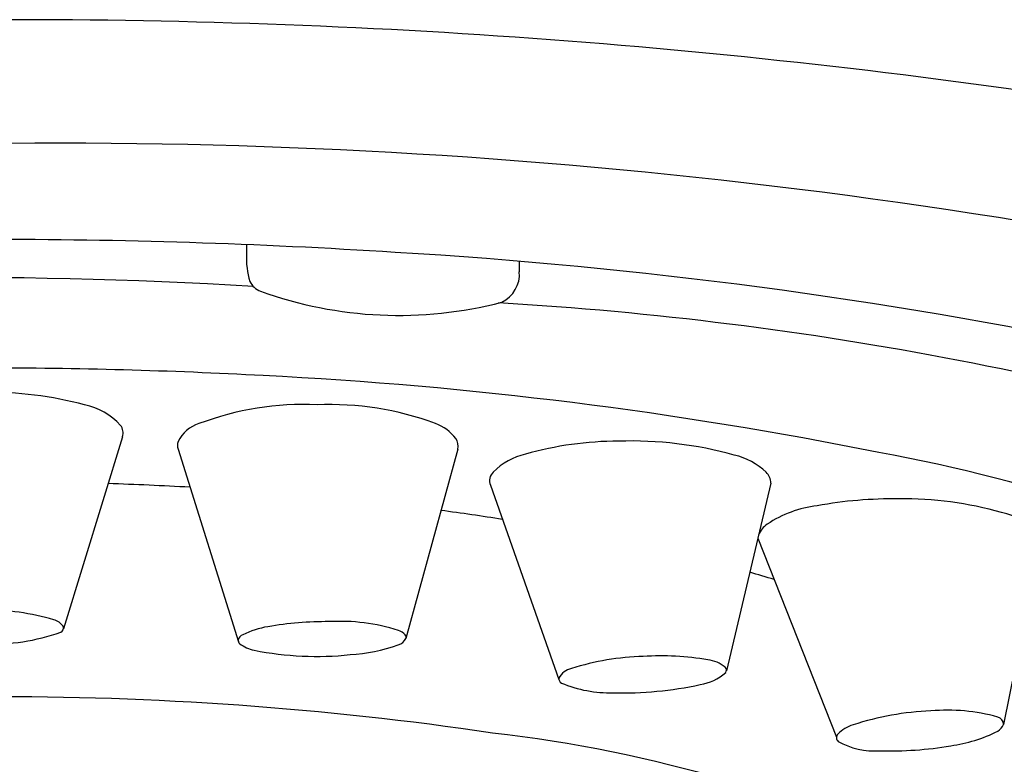
# Model space of a CAD drawing. Extents: x 3547.3 to 3552.2, y 143 to 158.3.
# Drawn here: x 3548.3 to 3548.7, y 152.5 to 152.8 of the extents above; entities that cross this region are included whole.
import ezdxf

# ---------------------------------------------------------------- set-up
doc = ezdxf.new("R2010")
doc.units = 0
doc.header["$LTSCALE"] = 0.6431102362
doc.layers.get('0').update_dxf_attribs({"color": 255, "linetype": 'CONTINUOUS'})

msp = doc.modelspace()

# ---------------------------------------------------------------- linework, layer by layer
for p, q in [((3548.425727844694, 152.7486740568435), (3548.425727844694, 152.7448843061327)), ((3548.532942039694, 152.7421592633123), (3548.532942039694, 152.7380607380452)), ((3548.377021798694, 152.6732162487453), (3548.353759272341, 152.5977185136078)), ((3548.398808013794, 152.6683552017453), (3548.422576901498, 152.592602398948)), ((3548.508736242894, 152.6683235255453), (3548.488402095995, 152.5939664162453)), ((3548.521588539994, 152.6541487251453), (3548.548449738138, 152.5778687665997)), ((3548.631780740553, 152.6549944927694), (3548.614297725855, 152.5811608840206)), ((3548.626668655344, 152.633405327186), (3548.657548345804, 152.5551222721307)), ((3548.737534923695, 152.6314504877453), (3548.723248623895, 152.5601472388266))]:
    msp.add_line(p, q)
for centre, radius, start, end in [((3548.334186765901, 150.0123569971593), 2.824724182413132, 81.19498252802634, 90.23731987933861), ((3548.35080443744, 150.4294370791972), 2.359127757394247, 75.12880558669826, 90.6877638098696), ((3548.323042986512, 150.2039055548449), 2.546839395969886, 86.37240283427093, 90.01251345444146), ((3548.455251174792, 152.7432449897927), 0.0295688075190423, 176.8218505102021, 197.7176506338453), ((3548.368063771353, 150.7769568818041), 1.972106803308839, 78.26919544935569, 86.62437873723623), ((3548.520854244817, 152.7370521029758), 0.0121298033660234, 295.4444564431005, 4.769849735355823), ((3548.308153020435, 150.7039745668805), 2.031847057890507, 86.60648219588543, 102.8483767338031), ((3548.43377879495, 152.7373142887298), 0.0073634442153728, 204.6223464330251, 249.5930905525807), ((3548.485569278549, 152.8806438982349), 0.1597627093019667, 250.1083725106832, 284.6834305208897), ((3548.444459633755, 151.3483589506019), 1.379760376532075, 71.524779466053, 86.6611626026985), ((3548.322434996894, 150.6613683403463), 2.038822436299017, 86.91185569171421, 89.99854549346736), ((3548.349986925531, 151.05559003335), 1.643700909056883, 78.62143421639685, 87.13056554194284), ((3548.324568293445, 152.5466471704795), 0.1440352381066657, 74.90511341347359, 90.82804431423256), ((3548.356734298656, 152.6597646485726), 0.0264924175092615, 42.53517960636847, 78.36384991344478), ((3548.448366659148, 152.568802002908), 0.117084043618238, 87.51930830373232, 110.6744492578588), ((3548.458277474018, 152.5658489187111), 0.1200251552370068, 69.68338907723698, 92.31255306220127), ((3548.372167659518, 152.6746770501676), 0.0050691821770247, 343.2513923871279, 36.25209327048196), ((3548.410766726259, 152.6656641962315), 0.0132210963122147, 106.4208767433511, 154.6346184131163), ((3548.493957065654, 152.6617922810092), 0.0176629850014881, 37.33786810411565, 70.16232958983112), ((3548.403232636393, 152.6698234456871), 0.0046618693051319, 161.1718818539899, 198.3576426193722), ((3548.503864029371, 152.6696217246051), 0.0050422004536849, 345.0801978846564, 34.87963789043024), ((3548.572171209479, 152.5360799119166), 0.135389215283587, 90.08014861477574, 105.7837863585053), ((3548.576581595579, 152.5175031181734), 0.1540345710765653, 74.63259770245892, 91.71121941773396), ((3548.541500182711, 152.6403888645433), 0.0266948942306901, 103.3325599703448, 134.7727780209944), ((3548.610508548229, 152.6382006463951), 0.0286707716787862, 47.22174317143559, 76.08795519174026), ((3548.567421086217, 152.0686629111698), 0.6077875435172863, 62.22776210211598, 79.87443728525005), ((3548.525885729681, 152.6559437077529), 0.0046570164015922, 133.1786352514614, 202.6708214574528), ((3548.625314751055, 152.6547622092375), 0.0064701604183229, 2.057402863409723, 43.85096571093575), ((3548.324069279789, 151.2167653127957), 1.438790950049669, 86.83478386843117, 88.1171976240965), ((3548.679919576288, 152.4822808412842), 0.166515608858344, 89.2703531272819, 100.3416710925749), ((3548.684006487575, 152.5082189129874), 0.1405777892760432, 74.11834850434543, 90.80149313693661), ((3548.655646148566, 152.6004664253947), 0.0459696498266072, 97.02108172981055, 123.3984225134023), ((3548.360889645088, 151.5792351101984), 1.074321338547323, 81.14262908387235, 82.44455976336764), ((3548.716809952008, 152.6172312789076), 0.0268050649416323, 42.31536629861907, 77.79728060719829), ((3548.635545515862, 152.6312079497491), 0.0092412090322205, 124.2704009927393, 158.3740495120137), ((3548.471196404298, 152.0885632962597), 0.5527587390850534, 72.96723043362388, 74.00852933010798), ((3548.322428267387, 152.5060234904239), 0.0991762650398531, 73.83257877563173, 89.96621113757396), ((3548.348166449006, 152.5947147256774), 0.0068259517245353, 35.98253510571737, 74.03955832099555), ((3548.351973129031, 152.5981013244415), 0.001826705246597, 294.4418810245774, 19.97134724698084), ((3548.439326503372, 152.5651166911422), 0.0338251785330777, 98.82375604442531, 116.4893833068189), ((3548.457192805452, 152.4673137676002), 0.1332376048038321, 89.57675053321493, 99.96439972803294), ((3548.462505662921, 152.5248643402253), 0.0758070812988127, 72.4219247961673, 93.27340196379095), ((3548.326161345392, 152.6699414002641), 0.078157151624871, 267.3052216168692, 289.8723434678138), ((3548.425646395602, 152.592379824732), 0.0033234984240135, 115.0462768082152, 161.9639858636613), ((3548.48391312197, 152.5962637820392), 0.0050426954482909, 286.9909418082759, 332.8975549710096), ((3548.483372601127, 152.5911758659588), 0.0062913873869031, 41.44580006750046, 71.20298025648454), ((3548.486871779849, 152.5943397890008), 0.0015752062500468, 346.2886291691322, 39.42745289649898), ((3548.424158561687, 152.5931885934615), 0.0016867936917915, 172.4977315625393, 194.5047886509008), ((3548.424158561687, 152.5931885934615), 0.0016867936917915, 200.3357009617428, 228.173670348254), ((3548.431733340274, 152.6033631042387), 0.0143653160341489, 232.727851434867, 258.057440983574), ((3548.462319132467, 152.6561048432949), 0.068654934868193, 273.4437172011268, 289.6329251201303), ((3548.453404092849, 152.7144705202491), 0.127564779933722, 258.8613852655052, 275.8667216220581), ((3548.583990362248, 152.485949023356), 0.1009326706578848, 91.32878539041658, 107.6066070040811), ((3548.588747177229, 152.4812407351091), 0.1058520259195085, 80.0569411260695, 93.84457994183605), ((3548.606066370218, 152.5737136410924), 0.0118280825029556, 48.94108889480931, 85.35329080736182), ((3548.612646749696, 152.5814506326702), 0.0016762089831594, 326.7877742871313, 44.83267013598016), ((3548.555159554264, 152.5746576715493), 0.0076861086503111, 102.7727928454313, 151.1879251485778), ((3548.601090468336, 152.5951084571367), 0.01950348063928, 278.5911568383064, 311.6385316024736), ((3548.550448328852, 152.5782164339775), 0.0020286048024228, 175.8878813917522, 241.9724476705699), ((3548.568342609385, 152.6211420407421), 0.0485260373196752, 247.1450192594956, 271.7954630697523), ((3548.574230648527, 152.7104404213871), 0.1378697934362318, 268.1845971212835, 282.4714043742923), ((3548.327513086138, 151.2321439225446), 1.338910716270123, 81.62896258342421, 90.21509147245007), ((3548.698746840374, 152.455403751972), 0.1101411892020498, 92.10790212538355, 108.3291124962947), ((3548.701283976376, 152.4930056398179), 0.0727636507747789, 74.33091496823825, 95.19489261305903), ((3548.720122930902, 152.5600454260054), 0.0031273507228531, 1.865628917730474, 74.92971789838907), ((3548.668144984679, 152.5464261901929), 0.014119585741028, 106.6041256870217, 135.3165709184962), ((3548.718800373793, 152.5617450219283), 0.0047265039734865, 297.2523565543889, 340.2420350078468), ((3548.460706917154, 152.0156121506091), 0.5446869266723404, 63.61404277330127, 83.49275656363763), ((3548.659537624875, 152.5549648862851), 0.0019954953080153, 135.8459210771901, 227.5783493447918), ((3548.69468397237, 152.6093922615737), 0.0581292061563239, 277.7043499859638, 296.8790536654257), ((3548.672533669567, 152.5791489774763), 0.0293936729482633, 240.7951286403296, 273.9618322682272), ((3548.678873879892, 152.6880299768186), 0.1382715985528376, 268.2140420833109, 279.8285271773668)]:
    msp.add_arc(centre, radius, start, end)

doc.saveas('drawing.dxf')
